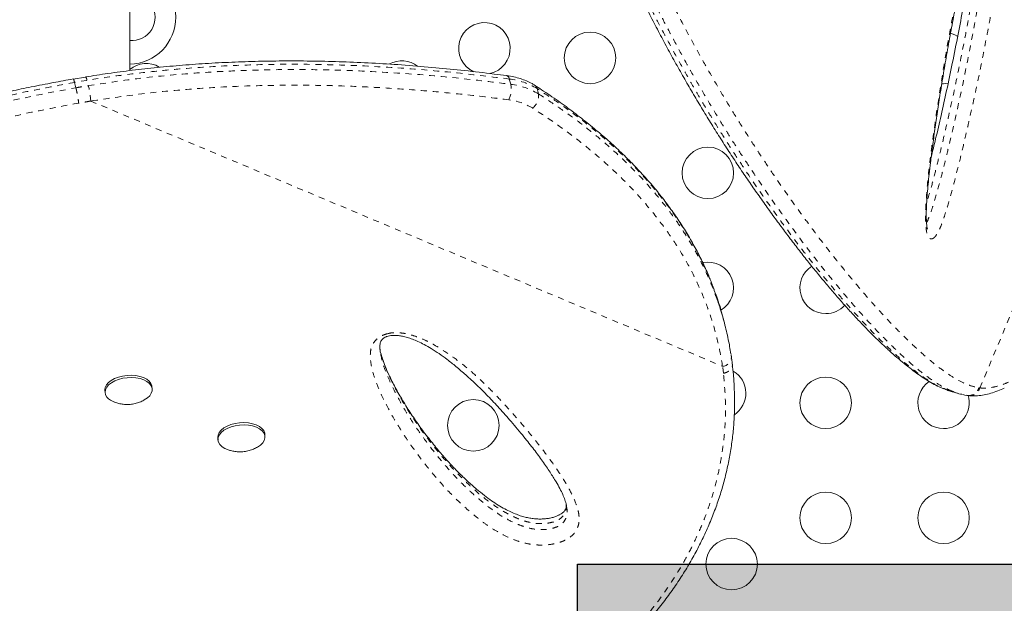
# Model space of a CAD drawing. Extents: x -45 to 281, y -9 to 294.
# Drawn here: x 95 to 112, y 137 to 147 of the extents above; entities that cross this region are included whole.
import ezdxf

# ---------------------------------------------------------------- set-up
doc = ezdxf.new("R2010")
doc.units = 0
doc.header["$LTSCALE"] = 0.125
doc.header["$MEASUREMENT"] = 0
doc.linetypes.add('PHANTOM', pattern=[0.5, 0.25, -0.05, 0.05, -0.05, 0.05, -0.05])
doc.layers.add('CONTOUR', color=7, linetype='CONTINUOUS')
doc.layers.add('HAUTEUR-PLATE-FORME', color=7, linetype='CONTINUOUS')
doc.styles.add('DIM', font='romans.shx')

msp = doc.modelspace()

# ---------------------------------------------------------------- hatches: boundary and pattern name
at = {"layer": 'HAUTEUR-PLATE-FORME', "true_color": 0xfcfcfc}
msp.add_hatch(color=7, dxfattribs=at).paths.add_polyline_path([(104.567, 137.983), (122.802, 137.983), (122.802, 122.702), (104.567, 122.702)])

# ---------------------------------------------------------------- linework, layer by layer
at = {"layer": 'CONTOUR', "linetype": 'Continuous', "lineweight": 15}
for p, q in [((96.97, 146.351), (96.97, 152.036)), ((96.221, 146.243), (96.012, 146.208)), ((110.782, 146.129), (110.753, 146.13)), ((110.86, 146.136), (110.782, 146.129)), ((107.07, 142.046), (107.046, 142.136)), ((101.228, 141.568), (101.23, 141.556)), ((96.55, 140.93), (96.553, 140.891)), ((97.35, 140.951), (97.347, 140.99)), ((111.106, 140.856), (111.164, 140.842)), ((111.165, 140.847), (111.182, 140.844)), ((111.182, 140.844), (111.205, 140.841)), ((98.465, 140.127), (98.468, 140.088)), ((99.265, 140.147), (99.263, 140.186))]:
    msp.add_line(p, q, dxfattribs=at)
at = {"layer": 'CONTOUR', "linetype": 'PHANTOM', "lineweight": 0}
for p, q in [((111.399, 140.97), (114.424, 148.179)), ((96.244, 146.186), (96.033, 146.151)), ((96.033, 146.151), (96.056, 146.061)), ((103.435, 146.119), (103.412, 146.209)), ((103.884, 146.046), (103.908, 145.957)), ((96.309, 145.835), (107.031, 141.337)), ((107.047, 141.218), (107.031, 141.337)), ((111.382, 140.972), (111.399, 140.97))]:
    msp.add_line(p, q, dxfattribs=at)
at = {"layer": 'CONTOUR', "linetype": 'Continuous', "lineweight": 15, "flags": 128}
for points in [[(110.902, 146.988), (110.972, 146.961), (111.025, 146.931)], [(110.583, 145.006), (110.593, 145.011), (110.599, 145.014)], [(96.55, 140.93), (96.549, 140.936), (96.555, 140.979), (96.576, 141.021), (96.609, 141.061), (96.656, 141.098), (96.712, 141.129), (96.777, 141.154), (96.849, 141.172), (96.924, 141.183), (96.999, 141.186), (97.073, 141.18), (97.143, 141.166), (97.205, 141.145), (97.259, 141.117), (97.301, 141.084), (97.33, 141.046), (97.345, 141.005), (97.347, 140.99)], [(96.583, 140.816), (96.561, 140.855), (96.552, 140.897), (96.558, 140.94), (96.579, 140.983), (96.612, 141.023), (96.658, 141.059), (96.715, 141.09), (96.78, 141.116), (96.852, 141.134), (96.926, 141.144), (97.002, 141.147), (97.076, 141.141), (97.146, 141.128), (97.208, 141.106), (97.262, 141.079), (97.304, 141.045), (97.333, 141.007), (97.348, 140.966), (97.349, 140.923), (97.336, 140.881), (97.309, 140.839), (97.269, 140.801), (97.217, 140.767)], [(98.465, 140.127), (98.465, 140.129), (98.469, 140.172), (98.489, 140.214), (98.521, 140.255), (98.566, 140.291), (98.622, 140.323), (98.687, 140.349), (98.758, 140.368), (98.832, 140.379), (98.908, 140.382), (98.983, 140.377), (99.053, 140.364), (99.116, 140.344), (99.17, 140.316), (99.213, 140.283), (99.243, 140.246), (99.26, 140.205), (99.263, 140.186)], [(98.627, 139.925), (98.586, 139.943), (98.537, 139.973), (98.501, 140.009), (98.477, 140.048), (98.467, 140.09), (98.472, 140.133), (98.492, 140.176), (98.524, 140.216), (98.569, 140.253), (98.625, 140.284), (98.69, 140.31), (98.761, 140.329), (98.835, 140.34), (98.911, 140.343), (98.985, 140.338), (99.055, 140.325), (99.119, 140.305), (99.173, 140.278), (99.216, 140.245), (99.246, 140.207), (99.263, 140.166), (99.265, 140.123), (99.253, 140.081), (99.227, 140.039), (99.188, 140), (99.137, 139.966), (99.137, 139.966)]]:
    msp.add_lwpolyline(points, dxfattribs=at)
at = {"layer": 'CONTOUR', "linetype": 'PHANTOM', "lineweight": 0, "flags": 128}
msp.add_lwpolyline([(82.769, 138.779), (82.822, 138.9), (82.928, 139.076), (83.067, 139.27), (83.242, 139.483), (83.453, 139.715), (83.7, 139.964), (83.985, 140.234), (84.158, 140.389), (84.343, 140.551), (84.541, 140.718), (84.753, 140.892), (84.98, 141.073), (85.221, 141.26), (85.478, 141.453), (85.75, 141.651), (86.007, 141.835), (86.278, 142.022), (86.562, 142.214), (86.86, 142.409), (87.173, 142.608), (87.501, 142.809), (87.848, 143.016), (88.212, 143.225), (88.592, 143.435), (88.989, 143.645), (89.327, 143.818), (89.675, 143.99), (90.035, 144.16), (90.405, 144.328), (90.792, 144.497), (91.188, 144.661), (91.596, 144.822), (92.011, 144.978), (92.419, 145.122), (92.833, 145.26), (93.255, 145.392), (93.682, 145.518), (94.122, 145.638), (94.565, 145.75), (95.014, 145.854), (95.464, 145.949), (96.056, 146.061), (96.056, 146.061), (96.056, 146.061)], dxfattribs=at)
at = {"layer": 'CONTOUR', "linetype": 'Continuous', "lineweight": 15}
for centre in [(104.782, 146.567), (106.782, 144.617), (108.782, 140.717), (102.801, 140.335), (108.782, 138.767), (110.782, 138.767), (107.185, 137.983)]:
    msp.add_circle(centre, 0.437, dxfattribs=at)
for centre, radius, start, end in [((96.952, 147.26), 0.8, 271.2534, 88.7466), ((97.002, 147.26), 0.4, 265.3396, 94.6604), ((102.99, 146.729), 0.437, 282.1315, 245.7796), ((97.251, 146.035), 0.437, 59.619, 130.0052), ((101.587, 146.081), 0.437, 52.1257, 118.7055), ((106.782, 142.667), 0.437, 300.2559, 101.3973), ((108.782, 142.667), 0.437, 122.7694, 270), ((108.782, 142.667), 0.437, 270, 317.6585), ((106.99, 140.879), 0.437, 303.5721, 59.2706), ((110.782, 140.717), 0.437, 123.583, 270), ((96.804, 141.004), 0.29, 220.545, 251.8562), ((110.782, 140.717), 0.437, 270, 16.9344)]:
    msp.add_arc(centre, radius, start, end, dxfattribs=at)
at = {"layer": 'CONTOUR', "linetype": 'PHANTOM', "lineweight": 0}
for centre, radius, start, end in [((96.145, 146.18), 0.0996, 3.9177, 40.5811), ((103.346, 146.204), 0.0662, 3.9568, 69.0412), ((94.783, 145.727), 1.53, 4.0559, 13.989), ((103.026, 146.035), 0.418, 334.6238, 11.6334), ((103.282, 145.063), 1.153, 58.5289, 83.5266), ((103.305, 144.973), 1.153, 58.5289, 83.5266), ((103.799, 146.028), 0.087, 12.3237, 56.0653), ((103.657, 145.923), 0.253, 305.813, 7.719), ((103.293, 144.882), 0.98, 58.5289, 83.5266), ((107.018, 141.499), 0.163, 274.378, 359.9083), ((111.221, 141.025), 0.186, 264.9987, 342.6018)]:
    msp.add_arc(centre, radius, start, end, dxfattribs=at)
at = {"layer": 'CONTOUR', "linetype": 'Continuous', "lineweight": 15}
for points, knots in [([(103.565, 153.802), (103.588, 153.682), (103.632, 153.449), (103.706, 153.098), (103.786, 152.745), (103.874, 152.386), (103.967, 152.027), (104.065, 151.673), (104.168, 151.324), (104.275, 150.981), (104.385, 150.644), (104.5, 150.311), (104.618, 149.983), (104.74, 149.661), (104.864, 149.345), (104.99, 149.036), (105.12, 148.732), (105.252, 148.432), (105.389, 148.134), (105.528, 147.839), (105.67, 147.549), (105.815, 147.262), (105.961, 146.98), (106.11, 146.704), (106.259, 146.434), (106.409, 146.17), (106.56, 145.911), (106.713, 145.656), (106.867, 145.405), (107.023, 145.159), (107.179, 144.917), (107.336, 144.681), (107.494, 144.449), (107.652, 144.223), (107.809, 144.002), (107.966, 143.786), (108.123, 143.576), (108.279, 143.371), (108.433, 143.173), (108.586, 142.982), (108.737, 142.798), (108.886, 142.622), (109.033, 142.453), (109.177, 142.291), (109.319, 142.137), (109.459, 141.991), (109.596, 141.853), (109.731, 141.723), (109.862, 141.6), (109.991, 141.486), (110.116, 141.381), (110.239, 141.283), (110.36, 141.194), (110.479, 141.114), (110.595, 141.045), (110.699, 140.99), (110.762, 140.965), (110.789, 140.954)], [0, 0, 0, 0, 0.015228, 0.029716, 0.044818, 0.060424, 0.075883, 0.091215, 0.10645, 0.121624, 0.136591, 0.151555, 0.166557, 0.181514, 0.196353, 0.211035, 0.22577, 0.24067, 0.255731, 0.270949, 0.286317, 0.301826, 0.317462, 0.333211, 0.349055, 0.364974, 0.380972, 0.397417, 0.414094, 0.431021, 0.448213, 0.465683, 0.483445, 0.501508, 0.51988, 0.538556, 0.557557, 0.577003, 0.596684, 0.616618, 0.636821, 0.657306, 0.678089, 0.699183, 0.7206, 0.742353, 0.764453, 0.786913, 0.809742, 0.83295, 0.856547, 0.880581, 0.905375, 0.930481, 0.955898, 0.981582, 1, 1, 1, 1]), ([(110.51, 143.661), (110.51, 143.66), (110.511, 143.659), (110.508, 143.665), (110.505, 143.678), (110.5, 143.703), (110.495, 143.737), (110.491, 143.784), (110.489, 143.848), (110.488, 143.926), (110.491, 144.021), (110.496, 144.136), (110.506, 144.273), (110.52, 144.43), (110.538, 144.605), (110.562, 144.806), (110.592, 145.047), (110.629, 145.322), (110.673, 145.623), (110.721, 145.938), (110.775, 146.27), (110.836, 146.624), (110.9, 146.984), (110.968, 147.35), (111.038, 147.705), (111.112, 148.055), (111.181, 148.367), (111.245, 148.638), (111.303, 148.865), (111.36, 149.075), (111.414, 149.255), (111.462, 149.406), (111.502, 149.518), (111.537, 149.608), (111.57, 149.682), (111.6, 149.74), (111.628, 149.786), (111.646, 149.812), (111.66, 149.829), (111.663, 149.832), (111.663, 149.832), (111.663, 149.832)], [0, 0, 0, 0, 0.0002693, 0.0068357, 0.0129426, 0.0196398, 0.0265531, 0.0366654, 0.0479839, 0.0609331, 0.0758133, 0.093218, 0.1150215, 0.1384366, 0.1642365, 0.1934104, 0.227955, 0.2713387, 0.3155604, 0.3621277, 0.4114179, 0.4639863, 0.5207291, 0.5734988, 0.6293834, 0.682789, 0.7341569, 0.774514, 0.8100868, 0.8424881, 0.8770078, 0.9002181, 0.9198076, 0.9367912, 0.9517543, 0.9651464, 0.977338, 0.988677, 0.9927903, 0.9969364, 1, 1, 1, 1]), ([(111.375, 149.122), (111.373, 149.099), (111.363, 149.005), (111.339, 148.826), (111.301, 148.549), (111.251, 148.213), (111.187, 147.825), (111.113, 147.408), (111.027, 146.954), (110.934, 146.486), (110.837, 146.025), (110.742, 145.599), (110.655, 145.221), (110.597, 144.987), (110.572, 144.884)], [0, 0, 0, 0, 0.015774, 0.065267, 0.125002, 0.209229, 0.299993, 0.396987, 0.502542, 0.620457, 0.728675, 0.82988, 0.92566, 1, 1, 1, 1]), ([(103.37, 146.266), (103.297, 146.275), (103.058, 146.307), (102.656, 146.353), (102.154, 146.403), (101.651, 146.445), (101.145, 146.477), (100.65, 146.5), (100.164, 146.513), (99.687, 146.517), (99.219, 146.512), (98.76, 146.498), (98.311, 146.476), (97.87, 146.445), (97.438, 146.406), (97.016, 146.359), (96.611, 146.306), (96.347, 146.264), (96.221, 146.244)], [0, 0, 0, 0, 0.0317462, 0.1049322, 0.1749651, 0.2489553, 0.3207166, 0.3904847, 0.4585185, 0.52506, 0.5898957, 0.6531135, 0.7149342, 0.7753408, 0.8343323, 0.8919237, 0.9481344, 1, 1, 1, 1]), ([(103.848, 146.1), (103.831, 146.11), (103.785, 146.139), (103.703, 146.178), (103.6, 146.217), (103.489, 146.247), (103.41, 146.26), (103.37, 146.266)], [0, 0, 0, 0, 0.121879, 0.337021, 0.553334, 0.771028, 1, 1, 1, 1]), ([(96.012, 146.211), (95.899, 146.19), (95.661, 146.146), (95.309, 146.078), (94.953, 146.004), (94.6, 145.923), (94.241, 145.836), (93.882, 145.742), (93.529, 145.644), (93.18, 145.542), (92.837, 145.435), (92.499, 145.324), (92.167, 145.21), (91.839, 145.092), (91.516, 144.97), (91.2, 144.846), (90.892, 144.719), (90.588, 144.59), (90.287, 144.457), (89.989, 144.321), (89.695, 144.182), (89.404, 144.039), (89.118, 143.895), (88.836, 143.748), (88.56, 143.6), (88.289, 143.451), (88.026, 143.301), (87.767, 143.15), (87.512, 142.997), (87.261, 142.842), (87.014, 142.687), (86.773, 142.53), (86.536, 142.373), (86.305, 142.216), (86.078, 142.058), (85.857, 141.9), (85.642, 141.743), (85.431, 141.587), (85.227, 141.431), (85.028, 141.276), (84.837, 141.123), (84.654, 140.973), (84.477, 140.824), (84.308, 140.677), (84.146, 140.532), (83.993, 140.39), (83.847, 140.251), (83.708, 140.113), (83.578, 139.979), (83.456, 139.847), (83.342, 139.719), (83.236, 139.593), (83.138, 139.47), (83.049, 139.349), (82.969, 139.23), (82.9, 139.114), (82.846, 139.011), (82.82, 138.947), (82.81, 138.92)], [0, 0, 0, 0, 0.014213, 0.029834, 0.044107, 0.058984, 0.074359, 0.089589, 0.104694, 0.119702, 0.134651, 0.149396, 0.164139, 0.178918, 0.193653, 0.208272, 0.222737, 0.237253, 0.251931, 0.266769, 0.281761, 0.296902, 0.31218, 0.327585, 0.3431, 0.35871, 0.374393, 0.390153, 0.406354, 0.422784, 0.439459, 0.456396, 0.473608, 0.491106, 0.508901, 0.527001, 0.5454, 0.564119, 0.583276, 0.602665, 0.622304, 0.642207, 0.662389, 0.682863, 0.703644, 0.724743, 0.746174, 0.767947, 0.790073, 0.812563, 0.835427, 0.858675, 0.882352, 0.906779, 0.931512, 0.956552, 0.981856, 1, 1, 1, 1]), ([(106.89, 142.633), (106.866, 142.695), (106.813, 142.838), (106.715, 143.057), (106.599, 143.29), (106.471, 143.52), (106.33, 143.748), (106.177, 143.972), (106.013, 144.193), (105.836, 144.409), (105.646, 144.623), (105.445, 144.834), (105.23, 145.041), (105.002, 145.245), (104.762, 145.446), (104.507, 145.644), (104.24, 145.839), (104.018, 145.99), (103.884, 146.076), (103.847, 146.099)], [0, 0, 0, 0, 0.045355, 0.1031979, 0.1613775, 0.2199978, 0.2791617, 0.3388853, 0.3988616, 0.4593196, 0.5204648, 0.5823725, 0.6451171, 0.7087708, 0.7734041, 0.8390854, 0.9058813, 0.9738899, 1, 1, 1, 1]), ([(107.045, 142.135), (107.038, 142.162), (107.007, 142.291), (106.957, 142.453), (106.905, 142.587), (106.891, 142.623)], [0, 0, 0, 0, 0.159322, 0.778857, 1, 1, 1, 1]), ([(106.915, 142.534), (106.938, 142.472), (106.994, 142.319), (107.065, 142.072), (107.129, 141.806), (107.159, 141.63), (107.172, 141.549)], [0, 0, 0, 0, 0.195757, 0.475822, 0.757065, 1, 1, 1, 1]), ([(101.225, 141.567), (101.222, 141.586), (101.214, 141.631), (101.215, 141.689), (101.221, 141.733), (101.232, 141.762), (101.247, 141.786), (101.265, 141.804), (101.287, 141.822), (101.309, 141.832), (101.32, 141.837)], [0, 0, 0, 0, 0.175977, 0.405405, 0.550108, 0.685327, 0.793803, 0.870865, 0.934059, 1, 1, 1, 1]), ([(101.32, 141.837), (101.326, 141.839), (101.343, 141.846), (101.378, 141.855), (101.423, 141.861), (101.475, 141.862), (101.536, 141.858), (101.605, 141.846), (101.684, 141.826), (101.772, 141.797), (101.867, 141.757), (101.974, 141.703), (102.094, 141.634), (102.224, 141.55), (102.363, 141.449), (102.515, 141.328), (102.684, 141.183), (102.866, 141.015), (103.055, 140.828), (103.248, 140.622), (103.452, 140.391), (103.649, 140.156), (103.827, 139.932), (103.976, 139.731), (104.1, 139.548), (104.197, 139.393), (104.269, 139.267), (104.319, 139.167), (104.357, 139.073), (104.38, 138.995), (104.386, 138.95), (104.389, 138.933)], [0, 0, 0, 0, 0.003089, 0.009417, 0.016338, 0.024553, 0.034645, 0.04695, 0.061571, 0.079227, 0.099158, 0.122429, 0.151035, 0.183957, 0.219862, 0.260729, 0.309651, 0.365978, 0.425221, 0.489039, 0.558896, 0.637362, 0.702182, 0.761639, 0.817072, 0.864812, 0.897916, 0.927824, 0.955028, 0.98352, 1, 1, 1, 1]), ([(104.379, 138.984), (104.379, 138.977), (104.379, 138.954), (104.372, 138.927), (104.359, 138.898), (104.343, 138.876), (104.322, 138.856), (104.291, 138.833), (104.25, 138.81), (104.199, 138.789), (104.14, 138.77), (104.075, 138.757), (104.006, 138.749), (103.933, 138.746), (103.856, 138.749), (103.777, 138.759), (103.698, 138.774), (103.615, 138.797), (103.528, 138.828), (103.434, 138.868), (103.331, 138.92), (103.22, 138.984), (103.104, 139.06), (102.982, 139.151), (102.846, 139.262), (102.698, 139.393), (102.541, 139.543), (102.384, 139.709), (102.223, 139.891), (102.059, 140.094), (101.898, 140.307), (101.743, 140.53), (101.602, 140.751), (101.476, 140.974), (101.378, 141.169), (101.306, 141.333), (101.258, 141.458), (101.237, 141.536), (101.228, 141.572)], [0, 0, 0, 0, 0.007301, 0.024017, 0.037202, 0.046642, 0.054288, 0.062377, 0.070991, 0.080139, 0.089664, 0.099387, 0.109235, 0.119837, 0.131204, 0.143394, 0.156331, 0.170238, 0.186455, 0.204723, 0.225933, 0.251459, 0.279073, 0.309863, 0.345427, 0.388888, 0.435786, 0.486037, 0.539755, 0.597922, 0.661967, 0.721365, 0.784189, 0.843916, 0.90099, 0.938586, 0.972118, 1, 1, 1, 1]), ([(107.181, 141.499), (107.181, 141.501), (107.179, 141.515), (107.177, 141.528), (107.175, 141.539)], [0, 0, 0, 0, 0.17659, 1, 1, 1, 1]), ([(107.197, 141.374), (107.194, 141.401), (107.19, 141.443), (107.183, 141.484), (107.18, 141.499)], [0, 0, 0, 0, 0.638021, 1, 1, 1, 1]), ([(90.246, 135.219), (90.394, 135.175), (90.67, 135.093), (91.082, 134.976), (91.48, 134.867), (91.883, 134.762), (92.285, 134.662), (92.69, 134.567), (93.099, 134.478), (93.512, 134.393), (93.929, 134.314), (94.351, 134.241), (94.773, 134.176), (95.193, 134.119), (95.61, 134.07), (96.025, 134.029), (96.439, 133.997), (96.851, 133.973), (97.26, 133.959), (97.665, 133.954), (98.066, 133.959), (98.464, 133.972), (98.857, 133.996), (99.244, 134.03), (99.626, 134.073), (100.003, 134.126), (100.373, 134.189), (100.739, 134.262), (101.098, 134.345), (101.45, 134.438), (101.793, 134.54), (102.13, 134.651), (102.458, 134.773), (102.777, 134.903), (103.087, 135.042), (103.387, 135.189), (103.678, 135.344), (103.958, 135.508), (104.229, 135.681), (104.491, 135.861), (104.742, 136.049), (104.982, 136.244), (105.211, 136.445), (105.428, 136.652), (105.633, 136.865), (105.826, 137.083), (106.007, 137.306), (106.176, 137.534), (106.333, 137.766), (106.478, 138.004), (106.611, 138.245), (106.731, 138.488), (106.838, 138.735), (106.933, 138.983), (107.015, 139.232), (107.083, 139.482), (107.139, 139.734), (107.183, 139.987), (107.214, 140.241), (107.232, 140.484), (107.238, 140.722), (107.232, 140.956), (107.218, 141.174), (107.204, 141.313), (107.198, 141.372)], [0, 0, 0, 0, 0.0176516, 0.0329209, 0.0492335, 0.0651363, 0.081204, 0.0974567, 0.1139181, 0.1306111, 0.1475577, 0.164779, 0.1822849, 0.1995055, 0.2167955, 0.2341776, 0.2516328, 0.2691407, 0.2866804, 0.3042301, 0.3217477, 0.3392938, 0.3568619, 0.3743703, 0.3918366, 0.4092781, 0.4267124, 0.4441558, 0.4616177, 0.4789537, 0.496203, 0.5134101, 0.5305524, 0.547608, 0.5645563, 0.5813783, 0.5980568, 0.6146222, 0.6311635, 0.6476311, 0.6640036, 0.6802617, 0.6963882, 0.7123687, 0.7281908, 0.7438465, 0.7593383, 0.7747389, 0.7900746, 0.8053238, 0.8204672, 0.8354878, 0.850371, 0.8651051, 0.8796811, 0.8940854, 0.9084534, 0.9227688, 0.93701, 0.9511995, 0.9635523, 0.9765324, 0.9902009, 1, 1, 1, 1]), ([(110.803, 140.953), (110.827, 140.941), (110.855, 140.927), (110.878, 140.922), (110.88, 140.922)], [0, 0, 0, 0, 0.89452, 1, 1, 1, 1]), ([(110.88, 140.921), (110.902, 140.915), (110.945, 140.902), (110.99, 140.888), (111.011, 140.881)], [0, 0, 0, 0, 0.5130595, 1, 1, 1, 1]), ([(111.094, 140.863), (111.061, 140.868), (111.01, 140.877), (110.951, 140.905), (110.931, 140.914)], [0, 0, 0, 0, 0.672782, 1, 1, 1, 1]), ([(111.206, 140.841), (111.222, 140.839), (111.273, 140.833), (111.361, 140.837), (111.471, 140.851), (111.584, 140.878), (111.698, 140.915), (111.776, 140.95), (111.813, 140.967)], [0, 0, 0, 0, 0.081406, 0.259529, 0.442081, 0.630154, 0.821625, 1, 1, 1, 1]), ([(96.716, 140.729), (96.727, 140.724), (96.762, 140.711), (96.823, 140.697), (96.899, 140.689), (96.979, 140.69), (97.06, 140.703), (97.138, 140.728), (97.19, 140.75), (97.214, 140.765), (97.215, 140.766)], [0, 0, 0, 0, 0.0694561, 0.2146567, 0.3611209, 0.51294, 0.6769072, 0.8321192, 0.9891773, 1, 1, 1, 1]), ([(98.629, 139.926), (98.647, 139.919), (98.688, 139.904), (98.755, 139.891), (98.832, 139.885), (98.913, 139.889), (98.995, 139.905), (99.071, 139.931), (99.116, 139.955), (99.138, 139.966)], [0, 0, 0, 0, 0.105431, 0.247925, 0.392413, 0.543443, 0.708331, 0.861115, 1, 1, 1, 1])]:
    msp.add_open_spline(points, degree=3, knots=knots, dxfattribs=at)
at = {"layer": 'CONTOUR', "linetype": 'PHANTOM', "lineweight": 0}
for points, knots in [([(103.63, 153.802), (103.643, 153.729), (103.684, 153.511), (103.76, 153.15), (103.859, 152.719), (103.966, 152.289), (104.082, 151.858), (104.207, 151.427), (104.34, 150.997), (104.481, 150.571), (104.628, 150.156), (104.778, 149.752), (104.932, 149.36), (105.09, 148.974), (105.255, 148.594), (105.424, 148.219), (105.597, 147.851), (105.773, 147.493), (105.958, 147.127), (106.154, 146.759), (106.358, 146.388), (106.562, 146.03), (106.767, 145.685), (106.972, 145.351), (107.176, 145.029), (107.377, 144.722), (107.573, 144.432), (107.763, 144.158), (107.953, 143.892), (108.144, 143.63), (108.337, 143.374), (108.525, 143.133), (108.706, 142.906), (108.88, 142.695), (109.047, 142.498), (109.209, 142.314), (109.407, 142.095), (109.636, 141.855), (109.886, 141.611), (110.116, 141.404), (110.328, 141.232), (110.522, 141.096), (110.681, 141), (110.768, 140.966), (110.803, 140.953)], [0, 0, 0, 0, 0.009277, 0.02754, 0.045834, 0.064217, 0.082628, 0.101394, 0.120195, 0.139101, 0.158044, 0.176268, 0.194525, 0.212883, 0.231275, 0.250039, 0.268836, 0.287732, 0.30666, 0.32817, 0.349723, 0.371397, 0.393109, 0.415235, 0.437396, 0.459654, 0.481942, 0.503445, 0.52497, 0.548741, 0.572538, 0.59641, 0.620305, 0.643738, 0.66719, 0.690697, 0.714221, 0.757063, 0.79999, 0.842782, 0.885644, 0.928707, 0.97183, 1, 1, 1, 1]), ([(110.931, 140.914), (110.891, 140.93), (110.8, 140.967), (110.636, 141.068), (110.442, 141.206), (110.229, 141.381), (109.998, 141.591), (109.748, 141.838), (109.52, 142.08), (109.321, 142.3), (109.16, 142.485), (108.992, 142.684), (108.818, 142.896), (108.638, 143.122), (108.451, 143.364), (108.258, 143.62), (108.066, 143.883), (107.875, 144.15), (107.688, 144.421), (107.496, 144.705), (107.301, 145.003), (107.102, 145.315), (106.9, 145.645), (106.694, 145.991), (106.485, 146.354), (106.275, 146.734), (106.076, 147.107), (105.891, 147.47), (105.719, 147.819), (105.549, 148.178), (105.38, 148.551), (105.212, 148.935), (105.047, 149.332), (104.887, 149.739), (104.733, 150.15), (104.587, 150.563), (104.448, 150.978), (104.316, 151.399), (104.19, 151.829), (104.07, 152.266), (103.958, 152.71), (103.854, 153.158), (103.777, 153.523), (103.736, 153.738), (103.724, 153.802)], [0, 0, 0, 0, 0.032346, 0.074925, 0.117562, 0.160387, 0.203282, 0.245901, 0.288601, 0.311931, 0.335277, 0.358674, 0.38209, 0.405722, 0.429376, 0.453101, 0.476851, 0.49824, 0.51965, 0.5411, 0.562576, 0.584135, 0.605725, 0.62768, 0.649673, 0.671789, 0.693949, 0.712225, 0.730528, 0.74892, 0.767342, 0.786123, 0.80494, 0.823865, 0.842828, 0.861113, 0.879431, 0.897849, 0.9163, 0.935117, 0.953966, 0.972911, 0.99189, 1, 1, 1, 1]), ([(103.994, 153.802), (104.003, 153.754), (104.039, 153.563), (104.11, 153.229), (104.209, 152.801), (104.316, 152.373), (104.432, 151.945), (104.556, 151.517), (104.689, 151.091), (104.83, 150.668), (104.975, 150.256), (105.125, 149.855), (105.278, 149.465), (105.437, 149.082), (105.6, 148.704), (105.769, 148.332), (105.941, 147.966), (106.116, 147.61), (106.301, 147.248), (106.495, 146.882), (106.698, 146.515), (106.901, 146.161), (107.104, 145.818), (107.307, 145.487), (107.51, 145.168), (107.71, 144.863), (107.904, 144.574), (108.093, 144.301), (108.282, 144.036), (108.472, 143.777), (108.662, 143.524), (108.847, 143.284), (109.027, 143.057), (109.203, 142.843), (109.373, 142.641), (109.537, 142.452), (109.738, 142.228), (109.969, 141.984), (110.22, 141.735), (110.452, 141.522), (110.666, 141.345), (110.863, 141.201), (111.048, 141.088), (111.224, 141.007), (111.329, 140.984), (111.382, 140.972)], [0, 0, 0, 0, 0.005686, 0.022795, 0.039935, 0.057157, 0.074406, 0.091989, 0.109604, 0.127318, 0.145067, 0.162175, 0.179314, 0.196548, 0.213812, 0.231422, 0.249063, 0.266795, 0.284556, 0.304697, 0.324876, 0.345165, 0.365489, 0.386188, 0.406918, 0.427736, 0.448581, 0.468766, 0.488971, 0.511, 0.533051, 0.555168, 0.577305, 0.599664, 0.62204, 0.644469, 0.666914, 0.707253, 0.74767, 0.78798, 0.828355, 0.868915, 0.909533, 0.954733, 1, 1, 1, 1]), ([(110.597, 143.502), (110.586, 143.499), (110.566, 143.493), (110.54, 143.508), (110.514, 143.543), (110.494, 143.608), (110.482, 143.7), (110.475, 143.817), (110.476, 143.973), (110.49, 144.21), (110.514, 144.499), (110.553, 144.84), (110.598, 145.181), (110.661, 145.623), (110.743, 146.165), (110.85, 146.805), (110.967, 147.439), (111.095, 148.063), (111.216, 148.59), (111.326, 149.021), (111.413, 149.317), (111.496, 149.56), (111.563, 149.724), (111.626, 149.845), (111.681, 149.926), (111.729, 149.973), (111.767, 149.989), (111.803, 149.988), (111.84, 149.955), (111.866, 149.886), (111.879, 149.815), (111.889, 149.72), (111.89, 149.586), (111.878, 149.351), (111.851, 149.046), (111.806, 148.674), (111.751, 148.303), (111.672, 147.811), (111.567, 147.201), (111.427, 146.474), (111.274, 145.753), (111.138, 145.163), (111.026, 144.702), (110.94, 144.368), (110.863, 144.094), (110.796, 143.879), (110.751, 143.749), (110.712, 143.655), (110.681, 143.593), (110.648, 143.545), (110.62, 143.515), (110.604, 143.506), (110.597, 143.502)], [0, 0, 0, 0, 0.007279, 0.012971, 0.018663, 0.029195, 0.036873, 0.044568, 0.058385, 0.072243, 0.095823, 0.119486, 0.143224, 0.166908, 0.211443, 0.256111, 0.300801, 0.345426, 0.389926, 0.415903, 0.441858, 0.4586, 0.475305, 0.485343, 0.495359, 0.505117, 0.510073, 0.515021, 0.524135, 0.531978, 0.537245, 0.542521, 0.554262, 0.566064, 0.591738, 0.617477, 0.643285, 0.669055, 0.72003, 0.771042, 0.822049, 0.873017, 0.897261, 0.921507, 0.945713, 0.958259, 0.970773, 0.977064, 0.983344, 0.989707, 0.996067, 1, 1, 1, 1]), ([(110.492, 143.773), (110.493, 143.774), (110.508, 143.799), (110.54, 143.874), (110.585, 144.002), (110.646, 144.202), (110.719, 144.463), (110.803, 144.788), (110.931, 145.318), (111.098, 146.057), (111.289, 147.012), (111.421, 147.774), (111.511, 148.336), (111.563, 148.696), (111.608, 149.057), (111.632, 149.344), (111.644, 149.558), (111.642, 149.676), (111.635, 149.754), (111.626, 149.776), (111.625, 149.78)], [0, 0, 0, 0, 0.000622, 0.021066, 0.04676, 0.072529, 0.127139, 0.181838, 0.236535, 0.392621, 0.548822, 0.704932, 0.762992, 0.82114, 0.879128, 0.936968, 0.959724, 0.98234, 0.997009, 1, 1, 1, 1]), ([(111.526, 149.577), (111.525, 149.542), (111.523, 149.427), (111.505, 149.227), (111.469, 148.893), (111.414, 148.47), (111.335, 147.961), (111.247, 147.454), (111.142, 146.889), (111.018, 146.267), (110.872, 145.591), (110.742, 145.036), (110.633, 144.602), (110.563, 144.33), (110.513, 144.176), (110.496, 144.121)], [0, 0, 0, 0, 0.019272, 0.063263, 0.107301, 0.198919, 0.290627, 0.382411, 0.474134, 0.598398, 0.722684, 0.846895, 0.907035, 0.967162, 1, 1, 1, 1]), ([(103.412, 146.209), (103.119, 146.245), (102.531, 146.317), (101.636, 146.394), (100.8, 146.441), (100.028, 146.461), (99.322, 146.459), (98.61, 146.436), (97.991, 146.396), (97.405, 146.343), (96.855, 146.28), (96.448, 146.218), (96.244, 146.186)], [0, 0, 0, 0, 0.127989, 0.25602, 0.383986, 0.481798, 0.579691, 0.67756, 0.775341, 0.833915, 0.916959, 1, 1, 1, 1]), ([(96.268, 146.097), (96.542, 146.138), (97.093, 146.221), (97.814, 146.291), (98.43, 146.334), (98.996, 146.359), (99.616, 146.372), (100.288, 146.367), (101.069, 146.341), (101.955, 146.283), (102.78, 146.202), (103.27, 146.14), (103.435, 146.119)], [0, 0, 0, 0, 0.112118, 0.224644, 0.294514, 0.36446, 0.457789, 0.551155, 0.644494, 0.786012, 0.92754, 1, 1, 1, 1]), ([(96.033, 146.151), (96.033, 146.151), (95.835, 146.114), (95.492, 146.051), (95.006, 145.95), (94.574, 145.851), (94.144, 145.743), (93.713, 145.627), (93.282, 145.502), (92.853, 145.369), (92.427, 145.228), (92.012, 145.082), (91.608, 144.932), (91.216, 144.778), (90.83, 144.619), (90.449, 144.455), (90.075, 144.286), (89.707, 144.113), (89.348, 143.937), (88.983, 143.751), (88.614, 143.556), (88.243, 143.352), (87.886, 143.147), (87.54, 142.942), (87.206, 142.738), (86.885, 142.534), (86.577, 142.333), (86.287, 142.137), (86.014, 141.947), (85.747, 141.757), (85.485, 141.565), (85.23, 141.372), (84.988, 141.185), (84.762, 141.004), (84.551, 140.83), (84.354, 140.663), (84.169, 140.501), (83.95, 140.302), (83.71, 140.074), (83.466, 139.824), (83.259, 139.594), (83.087, 139.381), (82.951, 139.187), (82.855, 139.028), (82.822, 138.941), (82.808, 138.907)], [0, 0, 0, 0, 0, 0.024742, 0.04272, 0.060729, 0.078825, 0.096949, 0.115422, 0.133929, 0.15254, 0.171187, 0.189127, 0.207099, 0.22517, 0.243275, 0.261746, 0.28025, 0.298851, 0.317483, 0.338658, 0.359874, 0.38121, 0.402583, 0.424364, 0.446178, 0.468089, 0.490029, 0.511196, 0.532385, 0.555785, 0.579211, 0.60271, 0.626232, 0.649299, 0.672386, 0.695525, 0.718682, 0.760855, 0.803113, 0.845236, 0.887429, 0.929819, 0.97227, 1, 1, 1, 1]), ([(96.013, 146.208), (96.013, 146.209), (96.015, 146.209), (96.019, 146.199), (96.025, 146.181), (96.03, 146.161), (96.033, 146.151)], [0, 0, 0, 0, 0.159872, 0.423046, 0.703093, 1, 1, 1, 1]), ([(96.056, 146.061), (96.092, 146.067), (96.162, 146.079), (96.232, 146.091), (96.268, 146.097)], [0, 0, 0, 0, 0.4999823, 1, 1, 1, 1]), ([(96.056, 146.061), (96.06, 146.046), (96.068, 146.012), (96.079, 145.957), (96.088, 145.909), (96.094, 145.87), (96.1, 145.832), (96.102, 145.811), (96.103, 145.8)], [0, 0, 0, 0, 0.201857, 0.435327, 0.564535, 0.70172, 0.846877, 1, 1, 1, 1]), ([(103.404, 145.856), (103.186, 145.883), (102.751, 145.938), (102.089, 146.002), (101.421, 146.053), (100.742, 146.088), (100.054, 146.106), (99.355, 146.104), (98.649, 146.082), (97.906, 146.034), (97.125, 145.958), (96.581, 145.876), (96.309, 145.835)], [0, 0, 0, 0, 0.09592, 0.1918381, 0.2880958, 0.3843509, 0.4819559, 0.5795573, 0.6778108, 0.7760595, 0.8878366, 1, 1, 1, 1]), ([(106.891, 142.623), (106.868, 142.686), (106.807, 142.852), (106.688, 143.112), (106.536, 143.403), (106.365, 143.687), (106.188, 143.946), (105.957, 144.252), (105.659, 144.6), (105.296, 144.962), (104.943, 145.275), (104.608, 145.543), (104.256, 145.802), (104.008, 145.965), (103.884, 146.046)], [0, 0, 0, 0, 0.046974, 0.121345, 0.195842, 0.270713, 0.345705, 0.405479, 0.525065, 0.645071, 0.733471, 0.822012, 0.910946, 1, 1, 1, 1]), ([(103.908, 145.957), (104.02, 145.883), (104.245, 145.735), (104.567, 145.502), (104.877, 145.259), (105.173, 145.005), (105.455, 144.739), (105.722, 144.462), (105.97, 144.174), (106.183, 143.897), (106.363, 143.634), (106.515, 143.388), (106.654, 143.136), (106.777, 142.879), (106.865, 142.678), (106.905, 142.561), (106.915, 142.534)], [0, 0, 0, 0, 0.080692, 0.161469, 0.242526, 0.323685, 0.406055, 0.488549, 0.571447, 0.65449, 0.719483, 0.784516, 0.849549, 0.914915, 0.98028, 1, 1, 1, 1]), ([(96.103, 145.8), (95.907, 145.764), (95.567, 145.7), (95.085, 145.6), (94.656, 145.501), (94.229, 145.394), (93.801, 145.278), (93.373, 145.153), (92.946, 145.02), (92.524, 144.88), (92.111, 144.734), (91.71, 144.585), (91.32, 144.431), (90.937, 144.273), (90.559, 144.109), (90.187, 143.941), (89.822, 143.768), (89.466, 143.593), (89.104, 143.408), (88.738, 143.214), (88.371, 143.012), (88.016, 142.809), (87.673, 142.605), (87.342, 142.402), (87.023, 142.2), (86.718, 142), (86.429, 141.805), (86.157, 141.616), (85.892, 141.427), (85.632, 141.238), (85.379, 141.048), (85.14, 140.863), (84.913, 140.682), (84.698, 140.507), (84.497, 140.337), (84.307, 140.172), (84.084, 139.971), (83.839, 139.741), (83.591, 139.49), (83.378, 139.257), (83.2, 139.044), (83.057, 138.847), (82.943, 138.661), (82.863, 138.485), (82.839, 138.38), (82.827, 138.328)], [0, 0, 0, 0, 0.023006, 0.039818, 0.056659, 0.073581, 0.09053, 0.107807, 0.125115, 0.14252, 0.15996, 0.17677, 0.19361, 0.210544, 0.227507, 0.24481, 0.262144, 0.279567, 0.297019, 0.316809, 0.336636, 0.356572, 0.376542, 0.39688, 0.417249, 0.437705, 0.458187, 0.47802, 0.497873, 0.519518, 0.541185, 0.562917, 0.584669, 0.606637, 0.628624, 0.650662, 0.672716, 0.712352, 0.752066, 0.791673, 0.831345, 0.871199, 0.911109, 0.955522, 1, 1, 1, 1]), ([(96.309, 145.835), (96.275, 145.829), (96.206, 145.818), (96.137, 145.806), (96.103, 145.8)], [0, 0, 0, 0, 0.499983, 1, 1, 1, 1]), ([(107.031, 141.337), (107.007, 141.473), (106.96, 141.745), (106.847, 142.144), (106.703, 142.537), (106.525, 142.923), (106.312, 143.3), (106.061, 143.675), (105.771, 144.046), (105.441, 144.41), (105.078, 144.761), (104.682, 145.096), (104.259, 145.418), (103.956, 145.618), (103.805, 145.718)], [0, 0, 0, 0, 0.077769, 0.155598, 0.233369, 0.31329, 0.393273, 0.4732, 0.55994, 0.646748, 0.7335, 0.822311, 0.911177, 1, 1, 1, 1]), ([(101.346, 141.891), (101.357, 141.893), (101.411, 141.906), (101.505, 141.91), (101.616, 141.899), (101.741, 141.872), (101.881, 141.827), (102.031, 141.759), (102.226, 141.65), (102.461, 141.496), (102.722, 141.291), (102.961, 141.074), (103.184, 140.849), (103.427, 140.587), (103.689, 140.288), (103.931, 139.988), (104.13, 139.721), (104.289, 139.489), (104.434, 139.253), (104.529, 139.054), (104.58, 138.897), (104.599, 138.788), (104.597, 138.685), (104.575, 138.601), (104.537, 138.532), (104.493, 138.478), (104.433, 138.429), (104.363, 138.388), (104.284, 138.356), (104.191, 138.329), (104.082, 138.31), (103.965, 138.303), (103.856, 138.308), (103.732, 138.325), (103.592, 138.359), (103.427, 138.42), (103.26, 138.501), (103.094, 138.601), (102.943, 138.709), (102.727, 138.882), (102.461, 139.125), (102.166, 139.447), (101.896, 139.783), (101.646, 140.132), (101.42, 140.495), (101.261, 140.807), (101.152, 141.061), (101.086, 141.254), (101.056, 141.415), (101.051, 141.539), (101.059, 141.615), (101.078, 141.681), (101.11, 141.743), (101.169, 141.811), (101.257, 141.865), (101.322, 141.884), (101.346, 141.891)], [0, 0, 0, 0, 0.002244, 0.0111, 0.01844, 0.025801, 0.039005, 0.05228, 0.065546, 0.095276, 0.125065, 0.154948, 0.18487, 0.21471, 0.257438, 0.300165, 0.328764, 0.357361, 0.38604, 0.41469, 0.42757, 0.440438, 0.451157, 0.461845, 0.468192, 0.474532, 0.480936, 0.487336, 0.493154, 0.498975, 0.507069, 0.515166, 0.522126, 0.529092, 0.541228, 0.553396, 0.570136, 0.586942, 0.603807, 0.620628, 0.663979, 0.707395, 0.750796, 0.795237, 0.839695, 0.884115, 0.905832, 0.927551, 0.949208, 0.958143, 0.967066, 0.972738, 0.9784, 0.98668, 0.995014, 1, 1, 1, 1]), ([(104.378, 138.991), (104.379, 138.982), (104.383, 138.952), (104.374, 138.899), (104.351, 138.833), (104.304, 138.771), (104.225, 138.718), (104.133, 138.688), (104.045, 138.673), (103.966, 138.668), (103.878, 138.671), (103.781, 138.684), (103.666, 138.713), (103.546, 138.757), (103.423, 138.814), (103.305, 138.88), (103.155, 138.975), (102.98, 139.105), (102.786, 139.271), (102.577, 139.47), (102.358, 139.703), (102.101, 140.009), (101.835, 140.364), (101.616, 140.708), (101.459, 140.994), (101.35, 141.216), (101.275, 141.408), (101.232, 141.545), (101.221, 141.606), (101.217, 141.627)], [0, 0, 0, 0, 0.006733, 0.022401, 0.038392, 0.054732, 0.070248, 0.086226, 0.097874, 0.109084, 0.120621, 0.137035, 0.153902, 0.177598, 0.20163, 0.227131, 0.252735, 0.30438, 0.357635, 0.411008, 0.48789, 0.564914, 0.675138, 0.785622, 0.842454, 0.899349, 0.956613, 0.985375, 1, 1, 1, 1]), ([(101.232, 141.542), (101.238, 141.506), (101.254, 141.405), (101.313, 141.248), (101.418, 141.003), (101.573, 140.702), (101.791, 140.352), (102.015, 140.039), (102.235, 139.759), (102.45, 139.512), (102.683, 139.272), (102.91, 139.07), (103.122, 138.902), (103.319, 138.77), (103.508, 138.674), (103.675, 138.611), (103.812, 138.577), (103.941, 138.564), (104.05, 138.571), (104.143, 138.587), (104.241, 138.619), (104.326, 138.679), (104.374, 138.754), (104.393, 138.833), (104.395, 138.893), (104.389, 138.926), (104.388, 138.933)], [0, 0, 0, 0, 0.025255, 0.070246, 0.115235, 0.207675, 0.30019, 0.392672, 0.463524, 0.53444, 0.605298, 0.676072, 0.721939, 0.767817, 0.813429, 0.835648, 0.857799, 0.880345, 0.892584, 0.904815, 0.920878, 0.938063, 0.957024, 0.975924, 0.99489, 1, 1, 1, 1]), ([(90.243, 135.222), (90.377, 135.182), (90.644, 135.103), (91.18, 134.95), (91.849, 134.771), (92.654, 134.577), (93.457, 134.405), (94.264, 134.258), (95.012, 134.146), (95.702, 134.066), (96.329, 134.011), (96.951, 133.977), (97.511, 133.965), (98.011, 133.97), (98.453, 133.986), (98.89, 134.014), (99.323, 134.055), (99.752, 134.108), (100.176, 134.175), (100.593, 134.254), (101, 134.347), (101.397, 134.451), (101.844, 134.586), (102.287, 134.741), (102.722, 134.918), (103.097, 135.09), (103.462, 135.276), (103.816, 135.478), (104.158, 135.694), (104.489, 135.927), (104.805, 136.174), (105.089, 136.421), (105.343, 136.665), (105.568, 136.904), (105.781, 137.152), (105.981, 137.41), (106.168, 137.678), (106.34, 137.956), (106.497, 138.242), (106.638, 138.54), (106.763, 138.849), (106.87, 139.169), (106.956, 139.496), (107.021, 139.83), (107.064, 140.171), (107.085, 140.518), (107.078, 140.867), (107.057, 141.101), (107.047, 141.218)], [0, 0, 0, 0, 0.016045, 0.032089, 0.064258, 0.09661, 0.129343, 0.162078, 0.195713, 0.222242, 0.24877, 0.275479, 0.302187, 0.321882, 0.341578, 0.361345, 0.381113, 0.401101, 0.42109, 0.441156, 0.461222, 0.480912, 0.500621, 0.529554, 0.550421, 0.571288, 0.592255, 0.613222, 0.634516, 0.65581, 0.677224, 0.698639, 0.71654, 0.734442, 0.752427, 0.770411, 0.788669, 0.806927, 0.825288, 0.843648, 0.862817, 0.881986, 0.901292, 0.920598, 0.940364, 0.96013, 0.980062, 1, 1, 1, 1]), ([(107.047, 141.218), (107.065, 141.223), (107.106, 141.234), (107.149, 141.263), (107.177, 141.294), (107.193, 141.323), (107.2, 141.35), (107.198, 141.366), (107.197, 141.372)], [0, 0, 0, 0, 0.213643, 0.464365, 0.604297, 0.753584, 0.91222, 1, 1, 1, 1]), ([(111.399, 140.97), (111.438, 140.968), (111.517, 140.965), (111.642, 140.984), (111.772, 141.019), (111.864, 141.059), (111.91, 141.079)], [0, 0, 0, 0, 0.24969, 0.499502, 0.749686, 1, 1, 1, 1]), ([(111.182, 140.844), (111.19, 140.843), (111.22, 140.837), (111.263, 140.848), (111.307, 140.87), (111.338, 140.896), (111.365, 140.93), (111.376, 140.958), (111.382, 140.972)], [0, 0, 0, 0, 0.090506, 0.354762, 0.501769, 0.658316, 0.824395, 1, 1, 1, 1])]:
    msp.add_open_spline(points, degree=3, knots=knots, dxfattribs=at)
at = {"layer": 'HAUTEUR-PLATE-FORME', "color": 0}
msp.add_lwpolyline([(104.567, 137.983), (122.802, 137.983), (122.802, 122.702), (104.567, 122.702)], close=True, dxfattribs=at)

# ---------------------------------------------------------------- texts
at = {"layer": 'HAUTEUR-PLATE-FORME', "color": 7, "insert": (114.04, 130.58), "char_height": 10.14, "width": 19.02718, "attachment_point": 5, "style": 'DIM'}
msp.add_mtext("{3'}", dxfattribs=at)

doc.saveas('drawing.dxf')
